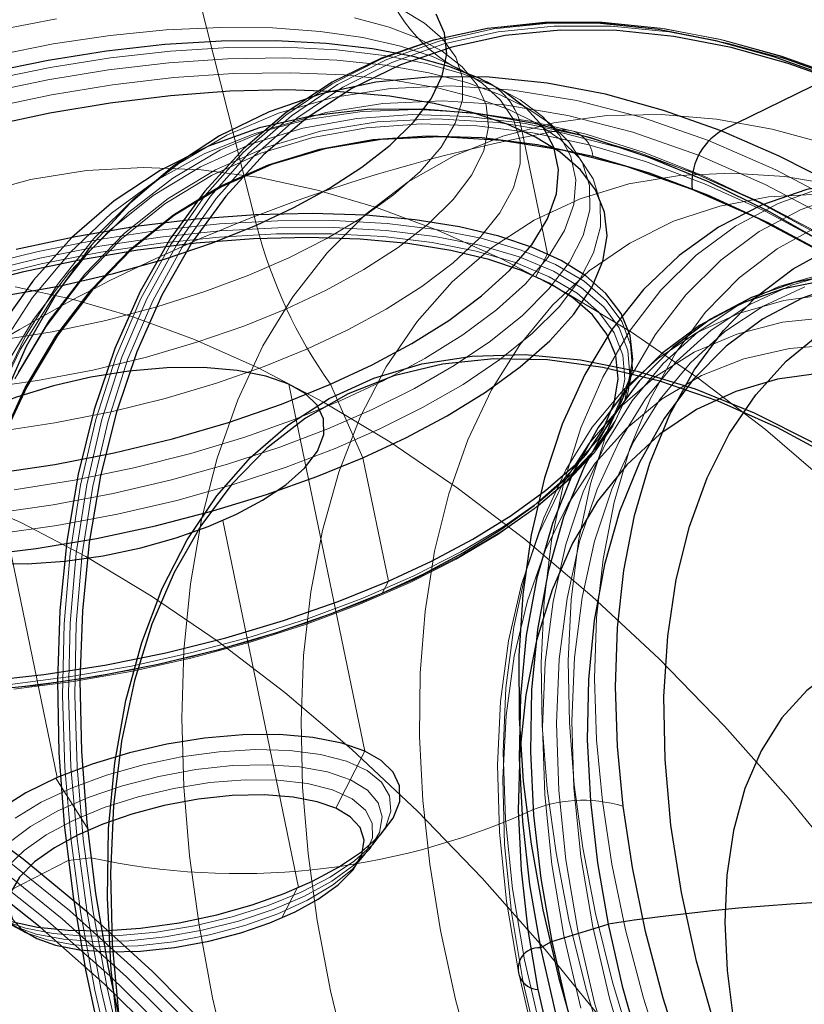
# Model space of a CAD drawing. Units: millimetres. Extents: x -74 to 74, y -57 to 60.
# Drawn here: x 41 to 50, y 2 to 13 of the extents above; entities that cross this region are included whole.
import ezdxf

# ---------------------------------------------------------------- set-up
doc = ezdxf.new("R2010")
doc.units = ezdxf.units.MM
doc.layers.get('0').update_dxf_attribs({"color": 106, "lineweight": 0})

msp = doc.modelspace()

# ---------------------------------------------------------------- linework, layer by layer
at = {"color": 3, "linetype": 'Continuous', "lineweight": 0, "true_color": 0x00ff00}
for p, q in [((43.056501, 13.399547), (43.797923, 10.461807)), ((46.725307, 11.508581), (47.007046, 10.144704)), ((46.879176, 9.89256), (47.007046, 10.144704)), ((44.155242, 8.704932), (44.992632, 4.651182)), ((44.612649, 8.703971), (44.970364, 7.892103)), ((40.759295, 8.412362), (41.596685, 4.358612)), ((44.970364, 7.892103), (45.252103, 6.528226)), ((43.424016, 7.198066), (44.261406, 3.144316)), ((45.182731, 6.396631), (45.252103, 6.528226)), ((44.672958, 4.020822), (44.992632, 4.651182)), ((41.943578, 3.781207), (41.580916, 4.351647)), ((41.717774, 3.443976), (40.454833, 2.796207)), ((41.966163, 3.472854), (41.717775, 3.443976)), ((44.07523, 2.809827), (44.245467, 3.137428))]:
    msp.add_line(p, q, dxfattribs=at)
at = {"color": 3, "linetype": 'Continuous', "lineweight": 30, "true_color": 0x00ff00}
for p, q in [((50.136929, 12.096603), (48.925705, 11.501985)), ((41.37122, 2.581273), (40.865459, 2.851746))]:
    msp.add_line(p, q, dxfattribs=at)
at = {"color": 106, "linetype": 'Continuous', "lineweight": 30, "true_color": 0x007c21}
for q in [(47.677107, 2.74112), (46.931474, 2.480039)]:
    msp.add_line((47.055443, 2.549359), q, dxfattribs=at)
at = {"color": 3, "linetype": 'Continuous', "lineweight": 0, "true_color": 0x00ff00}
for points in [[(40.938274, 9.187487), (41.540768, 9.283765), (42.131706, 9.408974), (42.69767, 9.558493), (43.22757, 9.726993), (43.713177, 9.908912), (44.154083, 10.101146), (44.572842, 10.313527), (44.962479, 10.545942), (45.310341, 10.794848), (45.604229, 11.055423), (45.833481, 11.321784), (45.990047, 11.587389), (46.069286, 11.845537), (46.070438, 12.089929), (45.996555, 12.315162), (45.854046, 12.517101), (45.651825, 12.693069), (45.400356, 12.841844)], [(41.58971, 12.739658), (40.979706, 12.623516), (40.389275, 12.480956), (39.830387, 12.316971), (39.312428, 12.13698), (38.841919, 11.94639)], [(40.764626, 8.658633), (41.380306, 8.744245), (41.990311, 8.860386), (42.580742, 9.002947), (43.139633, 9.166932), (43.657589, 9.346923), (44.128098, 9.537513), (44.565971, 9.742975), (44.981121, 9.969815), (45.361271, 10.21525), (45.694065, 10.475214), (45.96804, 10.744483), (46.173656, 11.016956), (46.304253, 11.286078), (46.35667, 11.545353), (46.331528, 11.788852), (46.233002, 12.011657), (46.068272, 12.210148), (45.846657, 12.38213), (45.578678, 12.526781), (45.260155, 12.649393), (44.879307, 12.75195)], [(40.944206, 8.182516), (41.571575, 8.27637), (42.190746, 8.399523), (42.788822, 8.547918), (43.354778, 8.716759), (43.879986, 8.900904), (44.358444, 9.095255), (44.804924, 9.304174), (45.229553, 9.534155), (45.62075, 9.782631), (45.966801, 10.045873), (46.256702, 10.319072), (46.481068, 10.596573), (46.632977, 10.872231), (46.708611, 11.139841), (46.707565, 11.393606), (46.632774, 11.628538), (46.490112, 11.840761), (46.287708, 12.027677), (46.035141, 12.187968), (45.739182, 12.322835), (45.385235, 12.438927), (44.97047, 12.533252), (44.49762, 12.601514), (43.972336, 12.640032), (43.403183, 12.646104), (42.801277, 12.61831), (42.179642, 12.556704), (41.552269, 12.46285), (40.933102, 12.339697)], [(42.213913, 1.138805), (42.012997, 2.01266), (41.858967, 2.855745), (41.749493, 3.665568), (41.68047, 4.467159), (41.6535, 5.266799), (41.671818, 6.058223), (41.738239, 6.834716), (41.855053, 7.589239), (42.023903, 8.31459), (42.245697, 9.003581), (42.520512, 9.649237), (42.847553, 10.245005), (43.225136, 10.784947), (43.6507, 11.263938), (44.120861, 11.677808), (44.631496, 12.023474), (45.177883, 12.299007), (45.754814, 12.503666), (46.356773, 12.637869), (46.978085, 12.703133), (47.613075, 12.701962), (48.256214, 12.637721), (48.902241, 12.514473), (49.546272, 12.336823), (50.183872, 12.109751)], [(42.279945, 1.158181), (42.079536, 2.029823), (41.925896, 2.870773), (41.816704, 3.678545), (41.747852, 4.478106), (41.720951, 5.275722), (41.739223, 6.065142), (41.805477, 6.839668), (41.921993, 7.592281), (42.090416, 8.315795), (42.311649, 9.003041), (42.585766, 9.647062), (42.91198, 10.241321), (43.288609, 10.779897), (43.713097, 11.257674), (44.182064, 11.670497), (44.69141, 12.015286), (45.236412, 12.290123), (45.811882, 12.494264), (46.412315, 12.628127), (47.032055, 12.693225), (47.665436, 12.692058), (48.306946, 12.627978), (48.951336, 12.505043), (49.593739, 12.327844), (50.229725, 12.101346)], [(42.34647, 1.169215), (42.14682, 2.037558), (41.993759, 2.875326), (41.884979, 3.68004), (41.816387, 4.476576), (41.789589, 5.271172), (41.807793, 6.057604), (41.873795, 6.829199), (41.989872, 7.578963), (42.157658, 8.29974), (42.378052, 8.984385), (42.651131, 9.625968), (42.976112, 10.217978), (43.351315, 10.754516), (43.774193, 11.230484), (44.241386, 11.641744), (44.748802, 11.985229), (45.291744, 12.259025), (45.865036, 12.462393), (46.463196, 12.59575), (47.080589, 12.660602), (47.711575, 12.659438), (48.350655, 12.595602), (48.992611, 12.473132), (49.63258, 12.296603), (50.266159, 12.070963)], [(41.122498, 7.538814), (41.787167, 7.644725), (42.440983, 7.779932), (43.071476, 7.940287), (43.668049, 8.120993), (44.222412, 8.316968), (44.728794, 8.523194), (45.202526, 8.744296), (45.654331, 8.987007), (46.072819, 9.248864), (46.446411, 9.526288), (46.764114, 9.81466), (47.016346, 10.108515), (47.195751, 10.401854), (47.297806, 10.688528), (47.321198, 10.962668), (47.267857, 11.219073), (47.142662, 11.453526), (46.952881, 11.662978), (46.707489, 11.845624), (46.416363, 12.000831), (46.074673, 12.133993), (45.670433, 12.247382), (45.204834, 12.336579), (44.681744, 12.39755), (44.107822, 12.426983), (43.492428, 12.422614), (42.847183, 12.383468), (42.18528, 12.309999), (41.520615, 12.204088), (40.866798, 12.068881)], [(40.884911, 7.277903), (41.552837, 7.371696), (42.215385, 7.495779), (42.859917, 7.646491), (43.475304, 7.819409), (44.052475, 8.009688), (44.584702, 8.212397), (45.072422, 8.425041), (45.538837, 8.657738), (45.978367, 8.910739), (46.379807, 9.181153), (46.732079, 9.465045), (47.025024, 9.757554), (47.250149, 10.053128), (47.401348, 10.345847), (47.475388, 10.629805), (47.472137, 10.899503), (47.394493, 11.150198), (47.248005, 11.378155), (47.04031, 11.580791), (46.780426, 11.756694), (46.47723, 11.905893), (46.11932, 12.035303), (45.699757, 12.144198), (45.220238, 12.228349), (44.685047, 12.283957), (44.101151, 12.307981), (43.478016, 12.298417), (42.827183, 12.25452), (42.161587, 12.17692), (41.494701, 12.067585), (40.839661, 11.929675)], [(40.914951, 7.048028), (41.591732, 7.143065), (42.263069, 7.268793), (42.916145, 7.421504), (43.539692, 7.596715), (44.124516, 7.789517), (44.663799, 7.994913), (45.157986, 8.210377), (45.630589, 8.446159), (46.075947, 8.702516), (46.482708, 8.976516), (46.839653, 9.264172), (47.136478, 9.560559), (47.36459, 9.860053), (47.517796, 10.156652), (47.592815, 10.444375), (47.589523, 10.717649), (47.510849, 10.971669), (47.362419, 11.202649), (47.15197, 11.407972), (46.888638, 11.586207), (46.581421, 11.737385), (46.218769, 11.868511), (45.79364, 11.97885), (45.307762, 12.064116), (44.765476, 12.120462), (44.17384, 12.144805), (43.542442, 12.135114), (42.882977, 12.090635), (42.208553, 12.012006), (41.532825, 11.901221), (40.869099, 11.761482)], [(48.786961, 11.39613), (48.055359, 11.652006), (47.333935, 11.838253), (46.627274, 11.954009), (45.939972, 11.998416), (45.276611, 11.970613), (44.641697, 11.869876), (44.038692, 11.69691), (43.470444, 11.453298), (42.939796, 11.140635), (42.449585, 10.760518), (42.002636, 10.314556), (41.601364, 9.805061), (41.247593, 9.235323), (40.943111, 8.6087)], [(48.67646, 11.234786), (47.950249, 11.488778), (47.234138, 11.673653), (46.532688, 11.788556), (45.850449, 11.832636), (45.191975, 11.805038), (44.561737, 11.705042), (43.963173, 11.53335), (43.399117, 11.291533), (42.872379, 10.981175), (42.385777, 10.603858), (41.942123, 10.161181), (41.543804, 9.655441), (41.192642, 9.089901), (40.890404, 8.467894)], [(40.960476, 9.103866), (41.325741, 9.663421), (41.738388, 10.160856), (42.194679, 10.592516), (42.690205, 10.955875), (43.220032, 11.24958), (43.778866, 11.473441), (44.361187, 11.628376), (44.96143, 11.716319), (45.574108, 11.740094), (46.193954, 11.703273), (46.816017, 11.610013), (47.436783, 11.464622), (48.074993, 11.26367), (48.736954, 11.002456), (49.419296, 10.678655), (50.118027, 10.290701)], [(40.986362, 8.836658), (41.333939, 9.420662), (41.730835, 9.943299), (42.173481, 10.400409), (42.657589, 10.788975), (43.178261, 11.107191), (43.730171, 11.354466), (44.307713, 11.531383), (44.905174, 11.639611), (45.51688, 11.68179), (46.137348, 11.661378), (46.761406, 11.582491), (47.384266, 11.449737), (48.018394, 11.262439), (48.677341, 11.014649), (49.357803, 10.70382), (50.055824, 10.32816)], [(43.507172, 1.093634), (43.311684, 1.925747), (43.162933, 2.727642), (43.058548, 3.49661), (42.994408, 4.257325), (42.972256, 5.015744), (42.995419, 5.765309), (43.066757, 6.498982), (43.188541, 7.209401), (43.362328, 7.88906), (43.588818, 8.530521), (43.867821, 9.126648), (44.198166, 9.670835), (44.577721, 10.157233), (45.003422, 10.580948), (45.471348, 10.938202), (45.976845, 11.226447), (46.514687, 11.444416), (47.079224, 11.592125), (47.664589, 11.670809), (48.264862, 11.68282), (48.874256, 11.631479), (49.48724, 11.520905), (50.098686, 11.355828)], [(41.129578, 8.762528), (41.473656, 9.340652), (41.866554, 9.858027), (42.304745, 10.310534), (42.783974, 10.695187), (43.299404, 11.010199), (43.845757, 11.254984), (44.417484, 11.430119), (45.008926, 11.537257), (45.614475, 11.579012), (46.228699, 11.558805), (46.84647, 11.480713), (47.463058, 11.349295), (48.090801, 11.163882), (48.743111, 10.918589), (49.416721, 10.610889), (50.107712, 10.239013)], [(48.612152, 11.044161), (47.885822, 11.297802), (47.169769, 11.481477), (46.468662, 11.594311), (45.787163, 11.635429), (45.129944, 11.60396), (44.501545, 11.499204), (43.905415, 11.321988), (43.344444, 11.073931), (42.821518, 10.756651), (42.339523, 10.371772), (41.901325, 9.920952), (41.509266, 9.40671), (41.165192, 8.832423)], [(58.154163, 1.809896), (57.656376, 2.753435), (57.11898, 3.675206), (56.544819, 4.570023), (55.936756, 5.432742), (55.298046, 6.258812), (54.632225, 7.044109), (53.942837, 7.784519), (53.233414, 8.475926), (52.507515, 9.114223), (51.769138, 9.695745), (51.02306, 10.217563), (50.274113, 10.676808), (49.527134, 11.070619), (48.786961, 11.39613)], [(57.974644, 1.719183), (57.480526, 2.655771), (56.94709, 3.57075), (56.377159, 4.458974), (55.773575, 5.315336), (55.139572, 6.13532), (54.478657, 6.914832), (53.794346, 7.649786), (53.090153, 8.3361), (52.369598, 8.969693), (51.636665, 9.546931), (50.896084, 10.064903), (50.152653, 10.520765), (49.411179, 10.911674), (48.67646, 11.234786)], [(40.70322, 10.800205), (41.301807, 10.965863), (41.918858, 11.064307), (42.549038, 11.098186), (43.18721, 11.070866), (43.82851, 10.986289), (44.468449, 10.848834), (45.119446, 10.65771), (45.795017, 10.40711), (46.492088, 10.094585), (47.206978, 9.718363), (47.935448, 9.277466), (48.672722, 8.771816), (49.413582, 8.202322), (50.152458, 7.57092), (50.883568, 6.880602), (51.601017, 6.135385), (52.298992, 5.340247), (52.971889, 4.501024), (53.614464, 3.624269), (54.221973, 2.71708), (54.790287, 1.786912)], [(44.807423, 1.199075), (44.613815, 2.004313), (44.467663, 2.779377), (44.366486, 3.521269), (44.306095, 4.254726), (44.288406, 4.985464), (44.316906, 5.706468), (44.394558, 6.410213), (44.523643, 7.08884), (44.705597, 7.734378), (44.940914, 8.339001), (45.229042, 8.895293), (45.568352, 9.396525), (45.956135, 9.836904), (46.388695, 10.211786), (46.861443, 10.517845), (47.369057, 10.753161), (47.905689, 10.917251), (48.465164, 11.011019), (49.041203, 11.036651), (49.627609, 10.997458), (50.218456, 10.897679), (50.808243, 10.742265), (51.391991, 10.536659)], [(47.674107, 1.225825), (47.435017, 2.019361), (47.245316, 2.788883), (47.103313, 3.528644), (47.006443, 4.235345), (46.950493, 4.933509), (46.937534, 5.628506), (46.971199, 6.312894), (47.054516, 6.978687), (47.18972, 7.617566), (47.37809, 8.221151), (47.619823, 8.781301), (47.91394, 9.290431), (48.258263, 9.74182), (48.64946, 10.129896), (49.083141, 10.450455), (49.554016, 10.700812), (50.056129, 10.879871), (50.583061, 10.9881), (51.128212, 11.027429), (51.685017, 11.001081), (52.247173, 10.913359), (52.808823, 10.769388), (53.364674, 10.574871)], [(57.880543, 1.48227), (57.392891, 2.422067), (56.865009, 3.3408), (56.299774, 4.233196), (55.700096, 5.094005), (55.069214, 5.918499), (54.410709, 6.702473), (53.728188, 7.441742), (53.025246, 8.132124), (52.305485, 8.769438), (51.572929, 9.349904), (50.832401, 9.870522), (50.088814, 10.32838), (49.347092, 10.720563), (48.612152, 11.044161)], [(47.961136, 1.319692), (47.726067, 2.099889), (47.539555, 2.856475), (47.399937, 3.583801), (47.304695, 4.278623), (47.249687, 4.965051), (47.236946, 5.648364), (47.270046, 6.321248), (47.351959, 6.975849), (47.48489, 7.603989), (47.670097, 8.197428), (47.907764, 8.748162), (48.196938, 9.248733), (48.535473, 9.692533), (48.920097, 10.074086), (49.346485, 10.389256), (49.809444, 10.635406), (50.303116, 10.811455), (50.82119, 10.917864), (51.357178, 10.956532), (51.904621, 10.930627), (52.457333, 10.844379), (53.009537, 10.702829), (53.556046, 10.511581)], [(46.207634, 1.119475), (45.99453, 1.908663), (45.829266, 2.670896), (45.709812, 3.401241), (45.632599, 4.107354), (45.595898, 4.812573), (45.603252, 5.511411), (45.657917, 6.196466), (45.762505, 6.859904), (45.918823, 7.493679), (46.127731, 8.089788), (46.389038, 8.64056), (46.701439, 9.138939), (47.062515, 9.578765), (47.468777, 9.955014), (47.915787, 10.263991), (48.398312, 10.503444), (48.910519, 10.672606), (49.446201, 10.772167), (49.999012, 10.804168), (50.56266, 10.771835), (51.131123, 10.679381), (51.698807, 10.531774), (52.260647, 10.334504)], [(48.315086, 1.144951), (48.068295, 1.921906), (47.870468, 2.677053), (47.720146, 3.40435), (47.615093, 4.098885), (47.551132, 4.77719), (47.528587, 5.45401), (47.551201, 6.122077), (47.622139, 6.773521), (47.743801, 7.400094), (47.917664, 7.993423), (48.144119, 8.545321), (48.422386, 9.048109), (48.750477, 9.494935), (49.125217, 9.880066), (49.542347, 10.199127), (49.996693, 10.449267), (50.482353, 10.629234), (50.99297, 10.739365), (51.521954, 10.781483), (52.062748, 10.758734), (52.609055, 10.675364), (53.155006, 10.536466), (53.695312, 10.347714)], [(41.078201, 5.389258), (41.745392, 5.474705), (42.416813, 5.591843), (43.083645, 5.739194), (43.737152, 5.915112), (44.369003, 6.117103), (44.970997, 6.342424), (45.534966, 6.588314), (46.053642, 6.851602), (46.520653, 7.128711), (46.929657, 7.416045), (47.274887, 7.709949), (47.552448, 8.006566), (47.758839, 8.301997), (47.89069, 8.592356), (47.946491, 8.873915), (47.926079, 9.143062), (47.829308, 9.396188), (47.656979, 9.629917), (47.412041, 9.841406), (47.097752, 10.027889), (46.71756, 10.186687), (46.27668, 10.315885), (45.781216, 10.413959), (45.237289, 10.479398), (44.651772, 10.511239), (44.032738, 10.509424), (43.388382, 10.473976), (42.726925, 10.405063), (42.056774, 10.303699), (41.386398, 10.171206), (40.724281, 10.008932)], [(41.09745, 5.349115), (41.759808, 5.433943), (42.426365, 5.550232), (43.088367, 5.696517), (43.737141, 5.871159), (44.364414, 6.071687), (44.962044, 6.295377), (45.521931, 6.539485), (46.03685, 6.800865), (46.500477, 7.075967), (46.906517, 7.361219), (47.249245, 7.652995), (47.524799, 7.947463), (47.729691, 8.240753), (47.860588, 8.529009), (47.915989, 8.808528), (47.895721, 9.075726), (47.799652, 9.327018), (47.628571, 9.559053), (47.385406, 9.769011), (47.073391, 9.954143), (46.695957, 10.111791), (46.25827, 10.240052), (45.766396, 10.337416), (45.22641, 10.402381), (44.64513, 10.433992), (44.030582, 10.43219), (43.390896, 10.396998), (42.734234, 10.328585), (42.068935, 10.227955), (41.403416, 10.096421), (40.746094, 9.935324)], [(41.116257, 5.337458), (41.771381, 5.42136), (42.43066, 5.536379), (43.08543, 5.681066), (43.727119, 5.853802), (44.347542, 6.05214), (44.938648, 6.273386), (45.492416, 6.514829), (46.001713, 6.773355), (46.460278, 7.045452), (46.861885, 7.327589), (47.200871, 7.616178), (47.473412, 7.90743), (47.676071, 8.197518), (47.805534, 8.482626), (47.860329, 8.759092), (47.840282, 9.023372), (47.745266, 9.27192), (47.576054, 9.501422), (47.335545, 9.709085), (47.026936, 9.892196), (46.653625, 10.048122), (46.220718, 10.174983), (45.734211, 10.271283), (45.200123, 10.335539), (44.625195, 10.366805), (44.017357, 10.365023), (43.384655, 10.330215), (42.735165, 10.262548), (42.077133, 10.163017), (41.41888, 10.03292), (40.768738, 9.873582)], [(41.132732, 9.77956), (41.777451, 9.640711), (42.433208, 9.448423), (43.113472, 9.196938), (43.815216, 8.883832), (44.534843, 8.50734), (45.268192, 8.06647), (46.010593, 7.561096), (46.756931, 6.992049), (47.501755, 6.36116), (48.239372, 5.671284), (48.963997, 4.926278), (49.669884, 4.130944), (50.351482, 3.290932), (51.003578, 2.412606), (51.621429, 1.502889), (52.200867, 0.569076), (52.7384, -0.381349), (53.23127, -1.340908)], [(40.50901, 7.482793), (41.202469, 7.172738), (41.913631, 6.799714), (42.638332, 6.362743), (43.371899, 5.861723), (44.109211, 5.297509), (44.844822, 4.671965), (45.573036, 3.98798), (46.288078, 3.249448), (46.984219, 2.461208), (47.655933, 1.628942), (48.298038, 0.759043), (48.905834, -0.141549), (49.475204, -1.065529), (50.002716, -2.00542), (50.485676, -2.953764), (50.922165, -3.903305)], [(40.991898, 2.784128), (41.245052, 2.696327), (41.552029, 2.637322), (41.901833, 2.609405), (42.284817, 2.614035), (42.691807, 2.65215), (43.11063, 2.722457), (43.526558, 2.821762), (43.924778, 2.946812), (44.290489, 3.094346), (44.610924, 3.260282), (44.877777, 3.438731), (45.083317, 3.623565), (45.219818, 3.808657), (45.280617, 3.987979), (45.265629, 4.156119), (45.177311, 4.307903), (45.018116, 4.438156), (44.790703, 4.541788), (44.502071, 4.615605), (44.163582, 4.658315), (43.786785, 4.668708), (43.383236, 4.645576), (42.965073, 4.588835), (42.545963, 4.501323), (42.13982, 4.386349), (41.760559, 4.247219), (41.42157, 4.087507), (41.132298, 3.912811)], [(41.11834, 2.716509), (41.366047, 2.631285), (41.667458, 2.57504), (42.011257, 2.550114), (42.387566, 2.557959), (42.786758, 2.599431), (43.195694, 2.672778), (43.599098, 2.774661), (43.981667, 2.901716), (44.328205, 3.050533), (44.626842, 3.216355), (44.869404, 3.39293), (45.047905, 3.573925), (45.154385, 3.753011), (45.184052, 3.924153), (45.138649, 4.081931), (45.020714, 4.220996), (44.832794, 4.336002), (44.578995, 4.422285), (44.269688, 4.477911), (43.916805, 4.501629), (43.532288, 4.492188), (43.128262, 4.448694), (42.718357, 4.373147), (42.316956, 4.268955), (41.938431, 4.139536), (41.596992, 3.988396), (41.303566, 3.82072), (41.066139, 3.643202)], [(41.244778, 2.648891), (41.48666, 2.566378), (41.782036, 2.512993), (42.119263, 2.491119), (42.488235, 2.5022), (42.878788, 2.546955), (43.27681, 2.623173), (43.666492, 2.727387), (44.032032, 2.856122), (44.358063, 3.005721), (44.633724, 3.170705), (44.850742, 3.344544), (45.000866, 3.5207), (45.076256, 3.692667), (45.074947, 3.854495), (44.999458, 4.000649), (44.852413, 4.125607), (44.636639, 4.223934), (44.359615, 4.292222), (44.033466, 4.32909), (43.670528, 4.333247), (43.28315, 4.303451), (42.884731, 4.240442), (42.490028, 4.147573), (42.113892, 4.028375), (41.771149, 3.886391), (41.474331, 3.726341), (41.231979, 3.554988), (41.052235, 3.379303)], [(40.737514, 3.37542), (41.45895, 2.803706), (42.176613, 2.169929), (42.884319, 1.477612), (43.575848, 0.731396), (44.245106, -0.063061), (44.886314, -0.899213), (45.494167, -1.769811), (46.06398, -2.667106), (46.591801, -3.583079), (47.074501, -4.509666), (47.509819, -5.438982), (47.896362, -6.363513), (48.233593, -7.276291), (48.521751, -8.171022), (48.76181, -9.042185), (48.955334, -9.885077)], [(40.931778, 3.380344), (41.649757, 2.800238), (42.363003, 2.159546), (43.065483, 1.461879), (43.751152, 0.711908), (44.414112, -0.084726), (45.048786, -0.921555), (45.650074, -1.791453), (46.213493, -2.68684), (46.735264, -3.599897), (47.212414, -4.522783), (47.642803, -5.447841), (48.025135, -6.367787), (48.358913, -7.27587), (48.644417, -8.165993), (48.882595, -9.032801), (49.074993, -9.871734)], [(41.009312, 3.475876), (41.731075, 2.892709), (42.448086, 2.248636), (43.154274, 1.547287), (43.843559, 0.793359), (44.510017, -0.007478), (45.148041, -0.848723), (45.752502, -1.723211), (46.318893, -2.623323), (46.843418, -3.541198), (47.323086, -4.468954), (47.755749, -5.398892), (48.140095, -6.323693), (48.475636, -7.236568), (48.762646, -8.131388), (49.002079, -9.002769), (49.195492, -9.846129)], [(41.065052, 2.758502), (41.244778, 2.648891)]]:
    msp.add_lwpolyline(points, dxfattribs=at)
at = {"color": 3, "linetype": 'Continuous', "lineweight": 30, "true_color": 0x00ff00}
for points in [[(43.797924, 10.461807), (44.210331, 10.65532), (44.601337, 10.868969), (44.959381, 11.100129), (45.27282, 11.344975), (45.530861, 11.598584), (45.724522, 11.855211), (45.847523, 12.108683), (45.896893, 12.352879), (45.873207, 12.582217), (45.780415, 12.792064)], [(50.136929, 12.096603), (49.505844, 12.321634), (48.868412, 12.498342), (48.228928, 12.621902), (47.592102, 12.687846), (46.96302, 12.692215), (46.347023, 12.631716), (45.749592, 12.503866), (45.176235, 12.307128), (44.632305, 12.041002), (44.122883, 11.7061), (43.652592, 11.304168), (43.225498, 10.838063), (42.844978, 10.31169), (42.513618, 9.729895), (42.233189, 9.098316), (42.004589, 8.423215), (41.827888, 7.711287), (41.702354, 6.969468), (41.626518, 6.204741), (41.598293, 5.423967), (41.615047, 4.633725), (41.67374, 3.840187), (41.771782, 3.043825), (41.912468, 2.217898), (42.098526, 1.360777)], [(50.287949, 12.025413), (49.664162, 12.247841), (49.034103, 12.422505), (48.402012, 12.544637), (47.772556, 12.609818), (47.150749, 12.614137), (46.541874, 12.554337), (45.951355, 12.427966), (45.384624, 12.233502), (44.846989, 11.970455), (44.343456, 11.639426), (43.878605, 11.242143), (43.456451, 10.781427), (43.08033, 10.261143), (42.752804, 9.686076), (42.475616, 9.061801), (42.24966, 8.394507), (42.075005, 7.690813), (41.95092, 6.957573), (41.875965, 6.201691), (41.848064, 5.429946), (41.864624, 4.648843), (41.922638, 3.864483), (42.019547, 3.077331), (42.158604, 2.260955), (42.34251, 1.413747)], [(44.612648, 8.703971), (45.072983, 8.918818), (45.512005, 9.154663), (45.918655, 9.409112), (46.281677, 9.678688), (46.590389, 9.958901), (46.835487, 10.244444), (47.009815, 10.529484), (47.108986, 10.808048), (47.131718, 11.074432), (47.079884, 11.323585), (46.958229, 11.551404), (46.773819, 11.754931), (46.535366, 11.93241), (46.252476, 12.083226), (45.920456, 12.212622), (45.527649, 12.322803), (45.075226, 12.409476), (44.566929, 12.468721), (44.009243, 12.497323), (43.411259, 12.493076), (42.784267, 12.455038), (42.141094, 12.383649), (41.495228, 12.280733), (40.859909, 12.149352)], [(48.925705, 11.501985), (48.290741, 11.728397), (47.649395, 11.906191), (47.005981, 12.030511), (46.365246, 12.09686), (45.7323, 12.101255), (45.112518, 12.040383), (44.511417, 11.91175), (43.93454, 11.713802), (43.387268, 11.446042), (42.874714, 11.109083), (42.401535, 10.704681), (41.971821, 10.235713), (41.588959, 9.706107), (41.255566, 9.120738), (40.973412, 8.485279)], [(44.970364, 7.892103), (45.446339, 8.113718), (45.901428, 8.356352), (46.324993, 8.617751), (46.706181, 8.894656), (47.034584, 9.182851), (47.30098, 9.477324), (47.49802, 9.772527), (47.620842, 10.062697), (47.667419, 10.342235), (47.638683, 10.606048), (47.538349, 10.849861), (47.37249, 11.070412), (47.14896, 11.26555), (46.876736, 11.434221), (46.561871, 11.577703), (46.189564, 11.702742), (45.756821, 11.806663), (45.265804, 11.885446), (44.721165, 11.935543), (44.130085, 11.954175), (43.502075, 11.939592), (42.848526, 11.89127), (42.182056, 11.809983), (41.515686, 11.697776), (40.862034, 11.557796)], [(50.162926, 10.205915), (49.465878, 10.604593), (48.784027, 10.94002), (48.121387, 11.21354), (47.481369, 11.427257), (46.862801, 11.584756), (46.244911, 11.691326), (45.627972, 11.74361), (45.016689, 11.737439), (44.4161, 11.669164), (43.831486, 11.535811), (43.26825, 11.335225), (42.731781, 11.066188), (42.227314, 10.728523), (41.759781, 10.32316), (41.333652, 9.852155), (40.95282, 9.318671)], [(40.952965, 8.036223), (41.242382, 8.663157), (41.582771, 9.235086), (41.971458, 9.746917), (42.404953, 10.194574), (42.879047, 10.575107), (43.388954, 10.886743), (43.929451, 11.128905), (44.495052, 11.302163), (45.080158, 11.408154), (45.679218, 11.449461), (46.286858, 11.429471), (46.89801, 11.352215), (47.507992, 11.222205), (48.129009, 11.03878), (48.77433, 10.796115), (49.440723, 10.491713), (50.12431, 10.12382)], [(48.604481, 10.855213), (47.890564, 11.105483), (47.187115, 11.286019), (46.496613, 11.396824), (45.823715, 11.437309), (45.173622, 11.406737), (44.55154, 11.304373), (43.962208, 11.129939), (43.408554, 10.885013), (42.89304, 10.571633), (42.418129, 10.19184), (41.986294, 9.747673), (41.599995, 9.241172), (41.261497, 8.674692), (40.972286, 8.051848)], [(58.471779, 1.572977), (57.996315, 2.507715), (57.477333, 3.429793), (56.918262, 4.331486), (56.323242, 5.205253), (55.697021, 6.043944), (55.044857, 6.840997), (54.372334, 7.590606), (53.685246, 8.287853), (52.989399, 8.928814), (52.290497, 9.510599), (51.593979, 10.031377), (50.904907, 10.490335), (50.227886, 10.887621), (49.566986, 11.224248), (48.925705, 11.501985)], [(53.163185, 10.535072), (52.610561, 10.728787), (52.052181, 10.872961), (51.493164, 10.962063), (50.939163, 10.9911), (50.396282, 10.955867), (49.870861, 10.853168), (49.369312, 10.681042), (48.897869, 10.43891), (48.462368, 10.127687), (48.068005, 9.749808), (47.719154, 9.309175), (47.419193, 8.81102), (47.170399, 8.261706), (46.973904, 7.668472), (46.829716, 7.039134), (46.736774, 6.381793), (46.693089, 5.704545), (46.695869, 5.015217), (46.741718, 4.321152), (46.827572, 3.623794), (46.956669, 2.896843), (47.132008, 2.139351), (47.355442, 1.356584)], [(57.742512, 1.42718), (57.262535, 2.353873), (56.742821, 3.259369), (56.185936, 4.138452), (55.59499, 4.986644), (54.973232, 5.799648), (54.32391, 6.573169), (53.650261, 7.302911), (52.955532, 7.98458), (52.243359, 8.614011), (51.518898, 9.187566), (50.787685, 9.70174), (50.055264, 10.153027), (49.326614, 10.538206), (48.604481, 10.855213)], [(45.252102, 6.528226), (45.728077, 6.749841), (46.183167, 6.992475), (46.606731, 7.253874), (46.987919, 7.530779), (47.316322, 7.818974), (47.582718, 8.113447), (47.779758, 8.40865), (47.90258, 8.698821), (47.949158, 8.978357), (47.920422, 9.242171), (47.820087, 9.485984), (47.654228, 9.706535), (47.430698, 9.901672), (47.158474, 10.070344), (46.843609, 10.213826), (46.471302, 10.338864), (46.038559, 10.442785), (45.547543, 10.521568), (45.002903, 10.571666), (44.411823, 10.590298), (43.783813, 10.575716), (43.130264, 10.527393), (42.463795, 10.446107), (41.797424, 10.333899), (41.143772, 10.193918)], [(41.045429, 9.688743), (41.634804, 9.792736), (42.218002, 9.92627), (42.780933, 10.085616), (43.310989, 10.265952), (43.797924, 10.461807)], [(48.524097, 1.16768), (48.283897, 1.923881), (48.091354, 2.658857), (47.945049, 3.366727), (47.842804, 4.04271), (47.780548, 4.702897), (47.758606, 5.361639), (47.780617, 6.01186), (47.849659, 6.645904), (47.968071, 7.25574), (48.137291, 7.83322), (48.357697, 8.370378), (48.628532, 8.859735), (48.947857, 9.294625), (49.312588, 9.669469), (49.718578, 9.980008), (50.160786, 10.223467), (50.633476, 10.398626), (51.130451, 10.505815), (51.645306, 10.546808), (52.171654, 10.524667), (52.703369, 10.443524), (53.234737, 10.308335), (53.760612, 10.124626)], [(45.182732, 6.396631), (45.642841, 6.610859), (46.08276, 6.845405), (46.492207, 7.098091), (46.860687, 7.365766), (47.178146, 7.644354), (47.435658, 7.929012), (47.626133, 8.214375), (47.744858, 8.494873), (47.789883, 8.765092), (47.762108, 9.020111), (47.665119, 9.255797), (47.504787, 9.468997), (47.288708, 9.657629), (47.025555, 9.820679), (46.721184, 9.959378), (46.36129, 10.080248), (45.94297, 10.180705), (45.468323, 10.256863), (44.941837, 10.305289), (44.370461, 10.3233), (43.763382, 10.309205), (43.131622, 10.262492), (42.487366, 10.183915), (41.843212, 10.075448), (41.211346, 9.940134), (40.602829, 9.78184)], [(48.369911, 3.83449), (48.305683, 4.557799), (48.294174, 5.254689), (48.335327, 5.919607), (48.429047, 6.547021), (48.574562, 7.131926), (48.770435, 7.669838), (49.01519, 8.1563), (49.307137, 8.587114), (49.643677, 8.959134), (50.021999, 9.269474)], [(42.286572, 1.416194), (42.191891, 2.234765), (42.151115, 3.028754), (42.164742, 3.792606), (42.232868, 4.521017), (42.35471, 5.209248), (42.529358, 5.852635), (42.755882, 6.44653), (43.032814, 6.986839), (43.357967, 7.47019), (43.729118, 7.893257), (44.143993, 8.252778), (44.599724, 8.5464), (45.092983, 8.772477), (45.620426, 8.929377), (46.178646, 9.015619), (46.763763, 9.030832), (47.371677, 8.975141), (47.998299, 8.84867)], [(50.198215, 7.871147), (49.543423, 8.226103), (48.892525, 8.515508), (48.249985, 8.737044), (47.620117, 8.889561), (47.007202, 8.972202), (46.415524, 8.984114), (45.849178, 8.92496), (45.311867, 8.79557), (44.807236, 8.596931), (44.338909, 8.330045), (43.910122, 7.996636), (43.523563, 7.599368), (43.181889, 7.140963), (42.887718, 6.6242), (42.642979, 6.052658), (42.44907, 5.43053), (42.307388, 4.762027), (42.219204, 4.051449), (42.184959, 3.303747), (42.204716, 2.524164), (42.278526, 1.717943)], [(44.155243, 8.704932), (43.899979, 8.794709), (43.582191, 8.857369), (43.212593, 8.887966), (42.80751, 8.884287), (42.386559, 8.847297), (41.969589, 8.780878), (41.556149, 8.686311), (41.146091, 8.562199), (40.759296, 8.412362), (40.414677, 8.243304), (40.127247, 8.063313), (39.906006, 7.88116), (39.747822, 7.696815), (39.655556, 7.510044), (39.638355, 7.329609), (39.698822, 7.164231), (39.832344, 7.021231), (40.028069, 6.905496)], [(47.998299, 8.84867), (48.639343, 8.652369), (49.290474, 8.387485), (49.947193, 8.056077), (50.605003, 7.660211), (51.25943, 7.202385), (51.906044, 6.686077), (52.540417, 6.114892), (53.158138, 5.492454), (53.75499, 4.822916), (54.32703, 4.111123), (54.870327, 3.361968), (55.380989, 2.580371), (55.855595, 1.771672)], [(40.028069, 6.905496), (40.255722, 6.823336), (40.541767, 6.761759), (40.881916, 6.726493), (41.266243, 6.72183), (41.679741, 6.749727), (42.104095, 6.809293), (42.520302, 6.896868), (42.911388, 7.006683), (43.264435, 7.131879), (43.575993, 7.267718), (43.864597, 7.422279), (44.119545, 7.594132), (44.325161, 7.777672), (44.468136, 7.96546), (44.539841, 8.149111), (44.537872, 8.32048), (44.466286, 8.472839), (44.334492, 8.601669), (44.155243, 8.704932)], [(40.919136, 7.723161), (41.570686, 7.817969), (42.225292, 7.944874), (42.869148, 8.101197), (43.489067, 8.283072), (44.073395, 8.485751), (44.612648, 8.703971)], [(40.696873, 6.807245), (41.363342, 6.888532), (42.029713, 7.00074), (42.683365, 7.14072), (43.312862, 7.304471), (43.90852, 7.48745), (44.462784, 7.684891), (44.970364, 7.892103)], [(40.787216, 5.425905), (41.447712, 5.49732), (42.12188, 5.601824), (42.796638, 5.737896), (43.458752, 5.902767), (44.095711, 6.0926), (44.696487, 6.302775), (45.252102, 6.528226)], [(40.704777, 5.31843), (41.361694, 5.381957), (42.03574, 5.480038), (42.712948, 5.611325), (43.379032, 5.773045), (44.020359, 5.9612), (44.624859, 6.170877), (45.182732, 6.396631)], [(44.992634, 4.651182), (44.73737, 4.740959), (44.419579, 4.803619), (44.049984, 4.834217), (43.644901, 4.830537), (43.223946, 4.793547), (42.80698, 4.727129), (42.393536, 4.632561), (41.983482, 4.508449), (41.596684, 4.358612), (41.252068, 4.189554), (40.964634, 4.009564), (40.743393, 3.82741), (40.585213, 3.643066), (40.492947, 3.456294), (40.475746, 3.275859), (40.536213, 3.110481), (40.669735, 2.967481), (40.865459, 2.851746)], [(40.865459, 2.851746), (41.093109, 2.769586), (41.379158, 2.708009), (41.719303, 2.672743), (42.103634, 2.66808), (42.517132, 2.695977), (42.941486, 2.755543), (43.357693, 2.843118), (43.748779, 2.952933), (44.101826, 3.078129), (44.413383, 3.213968), (44.701988, 3.36853), (44.956932, 3.540383), (45.162552, 3.723922), (45.305527, 3.91171), (45.377232, 4.095361), (45.375263, 4.266731), (45.303677, 4.419089), (45.171883, 4.54792), (44.992634, 4.651182)], [(44.672958, 4.020822), (44.466312, 4.093295), (44.201645, 4.144495), (43.884857, 4.168262), (43.528801, 4.160508), (43.151985, 4.120332), (42.775574, 4.050408), (42.419548, 3.956431), (42.099503, 3.845847), (41.820522, 3.724211), (41.565418, 3.584033), (41.346771, 3.427454), (41.181622, 3.261258), (41.083187, 3.094227), (41.05793, 2.935729), (41.10424, 2.794034), (41.213234, 2.67496), (41.37122, 2.581273)], [(49.306301, -9.811028), (49.114643, -8.974386), (48.877846, -8.110203), (48.594395, -7.222912), (48.263344, -6.317716), (47.884403, -5.400534), (47.458004, -4.477925), (46.985367, -3.556966), (46.468525, -2.645104), (45.910309, -1.749982), (45.314331, -0.879239), (44.684895, -0.040302), (44.026917, 0.759814), (43.345783, 1.514708), (42.647213, 2.218757), (41.937092, 2.867254), (41.221321, 3.456507), (40.505661, 3.983888)], [(41.37122, 2.581273), (41.577866, 2.5088), (41.842533, 2.4576), (42.159317, 2.433832), (42.515377, 2.441586), (42.892193, 2.481763), (43.268604, 2.551687), (43.62463, 2.645664), (43.944672, 2.756248), (44.223656, 2.877884), (44.47876, 3.018062), (44.697407, 3.174641), (44.862556, 3.340837), (44.960991, 3.507868), (44.986248, 3.666366), (44.939938, 3.80806), (44.830944, 3.927135), (44.672958, 4.020822)], [(48.871445, 1.564914), (48.653999, 2.331985), (48.486317, 3.090568), (48.369911, 3.83449)], [(48.846905, -9.885531), (48.654858, -9.049089), (48.416641, -8.184594), (48.130684, -7.29671), (47.796036, -6.390917), (47.412449, -5.473461), (46.980465, -4.551258), (46.501457, -3.631761), (45.977676, -2.722798), (45.412224, -1.832369), (44.809025, -0.968435), (44.172722, -0.138681), (43.508587, 0.649695), (42.82235, 1.390202), (42.12006, 2.07722), (41.407887, 2.706147), (40.691975, 3.273486)]]:
    msp.add_lwpolyline(points, dxfattribs=at)
at = {"color": 106, "linetype": 'Continuous', "lineweight": 30, "true_color": 0x007c21}
for points in [[(50.235081, 9.926567), (49.73613, 9.827978), (49.258595, 9.660382), (48.809212, 9.42229), (48.394444, 9.113808), (48.020218, 8.73674), (47.691643, 8.294591), (47.412796, 7.79247), (47.186554, 7.236892), (47.0145, 6.635505), (46.8969, 5.996755), (46.832767, 5.329521), (46.819984, 4.642758), (46.855473, 3.945163), (46.935413, 3.244896), (47.055443, 2.549359)], [(50.111111, 9.857246), (49.612164, 9.758658), (49.134624, 9.591063), (48.685242, 9.352969), (48.270473, 9.044487), (47.896248, 8.667419), (47.567673, 8.225271), (47.288826, 7.72315), (47.062584, 7.167572), (46.890533, 6.566185), (46.772934, 5.927434), (46.708797, 5.260201), (46.696014, 4.573438), (46.731506, 3.875843), (46.811443, 3.175575), (46.931473, 2.480039)], [(50.283409, 9.817768), (49.819126, 9.654822), (49.38221, 9.423336), (48.978951, 9.123414), (48.615108, 8.756809), (48.29565, 8.32693), (48.024544, 7.838742), (47.804581, 7.29858), (47.637302, 6.713881), (47.522964, 6.092855), (47.460609, 5.444137), (47.448181, 4.776431), (47.482689, 4.098193), (47.56041, 3.417356), (47.677109, 2.74112)], [(50.025738, 8.826931), (49.547417, 8.759246), (49.087349, 8.625422), (48.652306, 8.423417), (48.248863, 8.15277), (47.883148, 7.814735), (47.560524, 7.412325), (47.285355, 6.950234), (47.06081, 6.434663), (46.888744, 5.873042), (46.769661, 5.273689), (46.702755, 4.645433), (46.686047, 3.997228), (46.716549, 3.337801), (46.790489, 2.675349), (46.903522, 2.017304)], [(52.091522, 5.749613), (51.693035, 5.830101), (51.295383, 5.856391), (50.906013, 5.822232), (50.533047, 5.722835), (50.184849, 5.555401), (49.86953, 5.319548), (49.594395, 5.017549), (49.365414, 4.654338), (49.186798, 4.237255), (49.06076, 3.775558), (48.987442, 3.279773), (48.965061, 2.760966), (48.990185, 2.230035), (49.058132, 1.697119)], [(47.677109, 2.74112), (47.833706, 2.054296), (48.03561, 1.340509)], [(47.055443, 2.549359), (47.216511, 1.842933)], [(46.931473, 2.480039), (47.092541, 1.773613)], [(46.903522, 2.017304), (47.056492, 1.348664)]]:
    msp.add_lwpolyline(points, dxfattribs=at)
at = {"color": 106, "linetype": 'Continuous', "lineweight": 0, "true_color": 0x007c21}
for points in [[(50.063976, 9.927069), (49.563282, 9.782432), (49.097446, 9.567053), (48.669758, 9.283324), (48.283447, 8.933775), (47.941734, 8.520937), (47.647675, 8.047527), (47.403282, 7.51738), (47.210209, 6.934725), (47.070099, 6.303797), (46.984566, 5.628869), (46.954269, 4.915448), (46.978733, 4.170494), (47.057426, 3.401052), (47.189808, 2.614167)], [(50.201546, 9.942451), (49.703575, 9.7986), (49.240276, 9.584393), (48.814915, 9.302208), (48.430706, 8.954561), (48.090851, 8.543968), (47.798389, 8.073135), (47.555328, 7.545871), (47.363308, 6.966386), (47.223957, 6.338892), (47.138889, 5.667635), (47.108757, 4.958095), (47.133091, 4.217195), (47.211353, 3.451939), (47.343018, 2.669335)], [(50.145874, 9.701737), (49.61655, 9.629046), (49.117977, 9.485021), (48.65411, 9.270553), (48.228233, 8.988024), (47.843552, 8.639954), (47.503284, 8.228861), (47.210468, 7.757453), (46.967113, 7.229547), (46.774853, 6.649356), (46.635334, 6.021097), (46.550163, 5.349022), (46.519993, 4.638618), (46.544357, 3.896814), (46.622719, 3.130626), (46.754539, 2.347068)], [(49.847691, 9.778585), (49.388485, 9.566271), (48.966881, 9.286579), (48.586067, 8.942004), (48.249218, 8.53504), (47.959339, 8.068366), (47.718426, 7.545762), (47.528099, 6.971397), (47.389984, 6.349447), (47.305668, 5.684122), (47.275799, 4.980851), (47.299915, 4.246497), (47.377491, 3.488003), (47.507992, 2.712314)], [(50.134529, 9.44561), (49.60117, 9.387887), (49.098011, 9.258044), (48.629265, 9.05667), (48.198368, 8.786055), (47.808605, 8.448782), (47.46328, 8.047436), (47.165565, 7.58472), (46.91766, 7.064405), (46.721245, 6.49081), (46.578003, 5.868255), (46.489594, 5.201089), (46.456791, 4.494802), (46.479141, 3.756469), (46.556091, 2.993283), (46.687099, 2.212436)], [(50.212032, 9.141486), (49.679554, 9.099441), (49.176422, 8.985137), (48.707039, 8.798911), (48.275002, 8.542856), (47.883656, 8.2196), (47.536358, 7.831768), (47.236382, 7.382056), (46.986107, 6.87414), (46.787254, 6.312398), (46.641533, 5.701224), (46.55064, 5.045025), (46.515465, 4.349251), (46.535576, 3.621054), (46.610409, 2.867746), (46.739414, 2.096638)], [(47.189808, 2.614167), (47.375824, 1.813051)], [(47.343018, 2.669335), (47.528019, 1.872577), (47.765076, 1.065188)], [(47.507992, 2.712314), (47.691357, 1.922597), (47.926319, 1.122341)], [(46.754539, 2.347068), (46.93977, 1.54934)], [(46.687099, 2.212436), (46.872086, 1.417265)], [(46.739414, 2.096638), (46.922504, 1.311179)]]:
    msp.add_lwpolyline(points, dxfattribs=at)
at = {"color": 3, "linetype": 'Continuous', "lineweight": 0, "true_color": 0x00ff00}
for centre, radius, start, end in [((46.844086, 13.715485), 1.736166, 194.62116, 250.077038), ((45.995406, 11.389852), 0.739495, 9.239064, 69.657611), ((50.4454, -6.629127), 18.434827, 100.232012, 137.779248), ((47.194602, 11.199196), 0.314235, 4.199206, 94.35562), ((48.94178, 11.778171), 5.309622, 194.354491, 215.379293), ((47.400996, 2.609675), 1.499594, 72.865379, 114.479965), ((43.604523, 11.096799), 7.797997, 257.871784, 294.026923)]:
    msp.add_arc(centre, radius, start, end, dxfattribs=at)
at = {"color": 3, "linetype": 'Continuous', "lineweight": 30, "true_color": 0x00ff00}
msp.add_arc((49.277206, 10.924252), 0.67626, 121.316894, 185.859513, dxfattribs=at)
at = {"color": 106, "linetype": 'Continuous', "lineweight": 30, "true_color": 0x007c21}
for centre, radius, start, end in [((51.430541, -22.188461), 25.210559, 77.516972, 98.562224), ((46.916028, 2.24876), 0.231794, 86.179128, 266.90777)]:
    msp.add_arc(centre, radius, start, end, dxfattribs=at)

doc.saveas('drawing.dxf')
